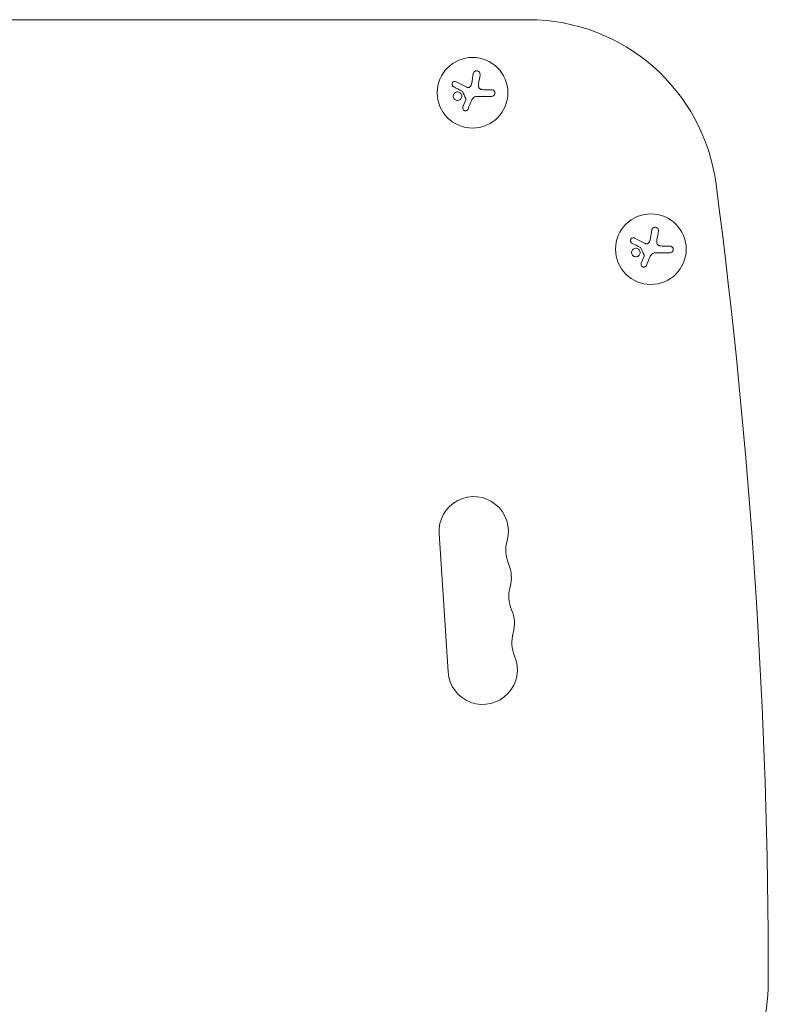
# Model space of a CAD drawing. Units: millimetres. Extents: x -1972 to 2373, y -1769 to 1613.
# Drawn here: x 2076 to 2373, y 891 to 1281 of the extents above; entities that cross this region are included whole.
import ezdxf

# ---------------------------------------------------------------- set-up
doc = ezdxf.new("R2010")
doc.units = ezdxf.units.MM
doc.header["$LTSCALE"] = 20
doc.layers.add('2d', color=230, linetype='Continuous')

msp = doc.modelspace()

# ---------------------------------------------------------------- linework, layer by layer
at = {"layer": '2d', "lineweight": 0}
for p, q in [((2277.56, 1281.07), (2020.36, 1281.07)), ((2255.73, 1259.68), (2255.13, 1255.87)), ((2262.98, 1253.32), (2259.91, 1253.32)), ((2252.7, 1249.25), (2251.59, 1246.5)), ((2257.25, 1250.67), (2262.98, 1250.67)), ((2326.4, 1197.69), (2325.79, 1193.88)), ((2333.65, 1191.33), (2330.58, 1191.33)), ((2323.36, 1187.27), (2322.26, 1184.51)), ((2327.91, 1188.68), (2333.65, 1188.68)), ((2245.74, 1022.5), (2242.15, 1077.38))]:
    msp.add_line(p, q, dxfattribs=at)
for centre in [(2255.42, 1252.1), (2326.08, 1190.11)]:
    msp.add_circle(centre, 14, dxfattribs=at)
for centre, radius, start, end in [((2277.56, 1206.07), 75, 7.4858, 90), ((-55.35, 899.52), 2427.96, 0, 7.4858), ((2255.87, 1078.28), 13.75, 344.2717, 183.7429), ((2282.34, 1070.83), 13.75, 164.2717, 203.2141), ((2257.07, 1059.99), 13.75, 344.2717, 23.2141), ((2283.54, 1052.53), 13.75, 164.2717, 203.2141), ((2258.27, 1041.69), 13.75, 344.2717, 23.2141), ((2284.74, 1034.24), 13.75, 164.2717, 203.2141), ((2259.46, 1023.4), 13.75, 183.7429, 23.2141), ((2297.61, 899.52), 75, 298.4787, 360)]:
    msp.add_arc(centre, radius, start, end, dxfattribs=at)
for points, knots in [([(2258.39, 1259.26), (2258.41, 1259.42), (2258.41, 1259.59), (2258.37, 1259.75), (2258.34, 1259.91), (2258.27, 1260.07), (2258.18, 1260.21), (2258.09, 1260.34), (2257.97, 1260.46), (2257.84, 1260.56), (2257.72, 1260.64), (2257.58, 1260.71), (2257.44, 1260.76), (2257.3, 1260.79), (2257.16, 1260.81), (2257.02, 1260.81), (2256.89, 1260.81), (2256.75, 1260.78), (2256.63, 1260.74), (2256.49, 1260.69), (2256.37, 1260.63), (2256.26, 1260.55), (2256.14, 1260.46), (2256.04, 1260.36), (2255.96, 1260.24), (2255.87, 1260.11), (2255.8, 1259.97), (2255.76, 1259.82), (2255.75, 1259.77), (2255.74, 1259.72), (2255.73, 1259.68)], [0, 0, 0, 0, 0.120796, 0.120796, 0.120796, 0.242046, 0.242046, 0.242046, 0.356333, 0.356333, 0.356333, 0.459168, 0.459168, 0.459168, 0.553739, 0.553739, 0.553739, 0.646543, 0.646543, 0.646543, 0.743592, 0.743592, 0.743592, 0.848997, 0.848997, 0.848997, 0.964083, 0.964083, 0.964083, 1, 1, 1, 1]), ([(2248.92, 1256.48), (2248.8, 1256.55), (2248.67, 1256.59), (2248.53, 1256.6), (2248.4, 1256.62), (2248.26, 1256.61), (2248.12, 1256.57), (2247.99, 1256.54), (2247.87, 1256.47), (2247.76, 1256.39), (2247.66, 1256.32), (2247.57, 1256.23), (2247.49, 1256.12), (2247.43, 1256.02), (2247.38, 1255.92), (2247.35, 1255.81), (2247.32, 1255.7), (2247.31, 1255.59), (2247.31, 1255.48), (2247.31, 1255.37), (2247.33, 1255.25), (2247.37, 1255.15), (2247.4, 1255.04), (2247.46, 1254.93), (2247.53, 1254.84), (2247.6, 1254.74), (2247.7, 1254.65), (2247.8, 1254.58), (2247.83, 1254.57), (2247.86, 1254.55), (2247.89, 1254.53)], [0, 0, 0, 0, 0.123267, 0.123267, 0.123267, 0.246944, 0.246944, 0.246944, 0.364412, 0.364412, 0.364412, 0.469764, 0.469764, 0.469764, 0.565076, 0.565076, 0.565076, 0.656937, 0.656937, 0.656937, 0.751946, 0.751946, 0.751946, 0.854928, 0.854928, 0.854928, 0.968152, 0.968152, 0.968152, 1, 1, 1, 1]), ([(2254.37, 1254.45), (2254.28, 1254.37), (2254.18, 1254.3), (2254.07, 1254.25), (2253.96, 1254.2), (2253.84, 1254.17), (2253.72, 1254.17), (2253.61, 1254.16), (2253.49, 1254.17), (2253.37, 1254.19), (2253.29, 1254.22), (2253.21, 1254.25), (2253.14, 1254.28)], [0, 0, 0, 0, 0.26951, 0.26951, 0.26951, 0.539189, 0.539189, 0.539189, 0.809594, 0.809594, 0.809594, 1, 1, 1, 1]), ([(2258.76, 1253.45), (2258.63, 1253.48), (2258.5, 1253.54), (2258.38, 1253.61), (2258.26, 1253.69), (2258.15, 1253.78), (2258.06, 1253.89), (2257.98, 1254), (2257.91, 1254.13), (2257.86, 1254.26), (2257.82, 1254.37), (2257.79, 1254.49), (2257.78, 1254.62)], [0, 0, 0, 0, 0.2593, 0.2593, 0.2593, 0.519012, 0.519012, 0.519012, 0.774897, 0.774897, 0.774897, 1, 1, 1, 1]), ([(2262.98, 1250.67), (2263.14, 1250.67), (2263.3, 1250.7), (2263.46, 1250.76), (2263.61, 1250.81), (2263.75, 1250.9), (2263.88, 1251.02), (2263.99, 1251.12), (2264.09, 1251.25), (2264.17, 1251.4), (2264.23, 1251.53), (2264.28, 1251.68), (2264.3, 1251.83), (2264.31, 1251.97), (2264.31, 1252.11), (2264.28, 1252.24), (2264.26, 1252.38), (2264.21, 1252.5), (2264.15, 1252.62), (2264.09, 1252.74), (2264, 1252.85), (2263.91, 1252.94), (2263.81, 1253.04), (2263.69, 1253.12), (2263.56, 1253.19), (2263.42, 1253.25), (2263.28, 1253.29), (2263.13, 1253.31), (2263.08, 1253.32), (2263.03, 1253.32), (2262.98, 1253.32)], [0, 0, 0, 0, 0.12144, 0.12144, 0.12144, 0.243283, 0.243283, 0.243283, 0.358856, 0.358856, 0.358856, 0.462986, 0.462986, 0.462986, 0.558085, 0.558085, 0.558085, 0.650496, 0.650496, 0.650496, 0.746429, 0.746429, 0.746429, 0.850305, 0.850305, 0.850305, 0.963913, 0.963913, 0.963913, 1, 1, 1, 1]), ([(2250.76, 1251.85), (2250.47, 1252.2), (2250.04, 1252.41), (2249.18, 1252.49), (2248.74, 1252.36), (2248.05, 1251.81), (2247.82, 1251.4), (2247.72, 1250.49), (2247.86, 1250.02), (2248.15, 1249.67)], [0.5, 0.5, 0.5, 0.5, 0.625, 0.625, 0.75, 0.75, 0.875, 0.875, 1, 1, 1, 1]), ([(2248.15, 1249.67), (2248.45, 1249.32), (2248.87, 1249.11), (2249.73, 1249.03), (2250.18, 1249.16), (2250.86, 1249.7), (2251.1, 1250.12), (2251.2, 1251.02), (2251.05, 1251.5), (2250.76, 1251.85)], [0, 0, 0, 0, 0.125, 0.125, 0.25, 0.25, 0.375, 0.375, 0.5, 0.5, 0.5, 0.5]), ([(2251.27, 1252.73), (2251.3, 1252.71), (2251.33, 1252.69), (2251.35, 1252.67), (2251.37, 1252.65), (2251.39, 1252.62), (2251.4, 1252.6)], [0, 0, 0, 0, 0.541586, 0.541586, 0.541586, 1, 1, 1, 1]), ([(2252.75, 1249.83), (2252.77, 1249.79), (2252.79, 1249.73), (2252.79, 1249.68), (2252.8, 1249.63), (2252.8, 1249.57), (2252.79, 1249.52), (2252.78, 1249.51), (2252.78, 1249.49), (2252.78, 1249.48)], [0, 0, 0, 0, 0.444984, 0.444984, 0.444984, 0.890124, 0.890124, 0.890124, 1, 1, 1, 1]), ([(2251.59, 1246.5), (2251.54, 1246.38), (2251.51, 1246.25), (2251.51, 1246.11), (2251.51, 1245.98), (2251.53, 1245.84), (2251.57, 1245.72), (2251.62, 1245.59), (2251.68, 1245.47), (2251.77, 1245.37), (2251.85, 1245.28), (2251.95, 1245.19), (2252.05, 1245.13), (2252.16, 1245.07), (2252.27, 1245.02), (2252.38, 1245), (2252.5, 1244.97), (2252.61, 1244.97), (2252.73, 1244.98), (2252.84, 1244.99), (2252.96, 1245.02), (2253.06, 1245.06), (2253.18, 1245.11), (2253.28, 1245.18), (2253.37, 1245.26), (2253.46, 1245.34), (2253.54, 1245.45), (2253.6, 1245.56), (2253.62, 1245.59), (2253.64, 1245.62), (2253.65, 1245.66)], [0, 0, 0, 0, 0.117688, 0.117688, 0.117688, 0.23572, 0.23572, 0.23572, 0.348983, 0.348983, 0.348983, 0.453941, 0.453941, 0.453941, 0.55245, 0.55245, 0.55245, 0.649106, 0.649106, 0.649106, 0.748614, 0.748614, 0.748614, 0.85433, 0.85433, 0.85433, 0.967387, 0.967387, 0.967387, 1, 1, 1, 1]), ([(2329.05, 1197.28), (2329.08, 1197.44), (2329.07, 1197.6), (2329.04, 1197.76), (2329, 1197.92), (2328.94, 1198.08), (2328.84, 1198.22), (2328.75, 1198.35), (2328.64, 1198.48), (2328.51, 1198.57), (2328.38, 1198.66), (2328.25, 1198.73), (2328.1, 1198.77), (2327.97, 1198.81), (2327.83, 1198.83), (2327.69, 1198.82), (2327.55, 1198.82), (2327.42, 1198.79), (2327.29, 1198.75), (2327.16, 1198.71), (2327.04, 1198.64), (2326.93, 1198.56), (2326.81, 1198.47), (2326.71, 1198.37), (2326.62, 1198.25), (2326.54, 1198.12), (2326.47, 1197.98), (2326.43, 1197.83), (2326.42, 1197.79), (2326.41, 1197.74), (2326.4, 1197.69)], [0, 0, 0, 0, 0.120796, 0.120796, 0.120796, 0.242046, 0.242046, 0.242046, 0.356333, 0.356333, 0.356333, 0.459168, 0.459168, 0.459168, 0.553739, 0.553739, 0.553739, 0.646543, 0.646543, 0.646543, 0.743592, 0.743592, 0.743592, 0.848997, 0.848997, 0.848997, 0.964083, 0.964083, 0.964083, 1, 1, 1, 1]), ([(2319.59, 1194.5), (2319.47, 1194.56), (2319.33, 1194.6), (2319.2, 1194.61), (2319.06, 1194.63), (2318.92, 1194.62), (2318.79, 1194.58), (2318.66, 1194.55), (2318.53, 1194.49), (2318.42, 1194.41), (2318.32, 1194.33), (2318.23, 1194.24), (2318.16, 1194.13), (2318.1, 1194.04), (2318.05, 1193.93), (2318.01, 1193.82), (2317.98, 1193.71), (2317.97, 1193.6), (2317.97, 1193.49), (2317.98, 1193.38), (2318, 1193.27), (2318.03, 1193.16), (2318.07, 1193.05), (2318.12, 1192.95), (2318.19, 1192.85), (2318.27, 1192.75), (2318.36, 1192.67), (2318.47, 1192.6), (2318.5, 1192.58), (2318.53, 1192.56), (2318.56, 1192.54)], [0, 0, 0, 0, 0.123267, 0.123267, 0.123267, 0.246944, 0.246944, 0.246944, 0.364412, 0.364412, 0.364412, 0.469764, 0.469764, 0.469764, 0.565076, 0.565076, 0.565076, 0.656937, 0.656937, 0.656937, 0.751946, 0.751946, 0.751946, 0.854928, 0.854928, 0.854928, 0.968152, 0.968152, 0.968152, 1, 1, 1, 1]), ([(2321.43, 1189.86), (2321.13, 1190.21), (2320.71, 1190.43), (2319.84, 1190.5), (2319.4, 1190.37), (2318.72, 1189.83), (2318.48, 1189.42), (2318.38, 1188.5), (2318.53, 1188.03), (2318.82, 1187.68)], [0.5, 0.5, 0.5, 0.5, 0.625, 0.625, 0.75, 0.75, 0.875, 0.875, 1, 1, 1, 1]), ([(2321.94, 1190.74), (2321.97, 1190.73), (2322, 1190.7), (2322.02, 1190.68), (2322.04, 1190.66), (2322.05, 1190.64), (2322.07, 1190.61)], [0, 0, 0, 0, 0.541586, 0.541586, 0.541586, 1, 1, 1, 1]), ([(2325.03, 1192.46), (2324.94, 1192.38), (2324.84, 1192.31), (2324.73, 1192.26), (2324.63, 1192.22), (2324.51, 1192.19), (2324.39, 1192.18), (2324.27, 1192.17), (2324.15, 1192.18), (2324.04, 1192.21), (2323.96, 1192.23), (2323.88, 1192.26), (2323.8, 1192.3)], [0, 0, 0, 0, 0.26951, 0.26951, 0.26951, 0.539189, 0.539189, 0.539189, 0.809594, 0.809594, 0.809594, 1, 1, 1, 1]), ([(2329.43, 1191.46), (2329.29, 1191.5), (2329.16, 1191.55), (2329.04, 1191.63), (2328.92, 1191.7), (2328.82, 1191.8), (2328.73, 1191.91), (2328.64, 1192.02), (2328.57, 1192.14), (2328.52, 1192.27), (2328.48, 1192.39), (2328.46, 1192.51), (2328.45, 1192.63)], [0, 0, 0, 0, 0.2593, 0.2593, 0.2593, 0.519012, 0.519012, 0.519012, 0.774897, 0.774897, 0.774897, 1, 1, 1, 1]), ([(2333.65, 1188.68), (2333.81, 1188.68), (2333.97, 1188.71), (2334.12, 1188.77), (2334.27, 1188.83), (2334.42, 1188.92), (2334.54, 1189.03), (2334.66, 1189.13), (2334.76, 1189.27), (2334.83, 1189.41), (2334.9, 1189.55), (2334.94, 1189.69), (2334.96, 1189.84), (2334.98, 1189.98), (2334.97, 1190.12), (2334.95, 1190.26), (2334.92, 1190.39), (2334.88, 1190.52), (2334.82, 1190.63), (2334.75, 1190.75), (2334.67, 1190.86), (2334.57, 1190.95), (2334.47, 1191.05), (2334.35, 1191.14), (2334.23, 1191.2), (2334.09, 1191.26), (2333.94, 1191.31), (2333.79, 1191.32), (2333.74, 1191.33), (2333.7, 1191.33), (2333.65, 1191.33)], [0, 0, 0, 0, 0.12144, 0.12144, 0.12144, 0.243283, 0.243283, 0.243283, 0.358856, 0.358856, 0.358856, 0.462986, 0.462986, 0.462986, 0.558085, 0.558085, 0.558085, 0.650496, 0.650496, 0.650496, 0.746429, 0.746429, 0.746429, 0.850305, 0.850305, 0.850305, 0.963913, 0.963913, 0.963913, 1, 1, 1, 1]), ([(2318.82, 1187.68), (2319.11, 1187.33), (2319.54, 1187.12), (2320.4, 1187.04), (2320.84, 1187.17), (2321.52, 1187.71), (2321.76, 1188.13), (2321.86, 1189.04), (2321.72, 1189.52), (2321.43, 1189.86)], [0, 0, 0, 0, 0.125, 0.125, 0.25, 0.25, 0.375, 0.375, 0.5, 0.5, 0.5, 0.5]), ([(2323.41, 1187.85), (2323.44, 1187.8), (2323.45, 1187.75), (2323.46, 1187.69), (2323.46, 1187.64), (2323.46, 1187.58), (2323.45, 1187.53), (2323.45, 1187.52), (2323.44, 1187.51), (2323.44, 1187.49)], [0, 0, 0, 0, 0.444984, 0.444984, 0.444984, 0.890124, 0.890124, 0.890124, 1, 1, 1, 1]), ([(2322.26, 1184.51), (2322.21, 1184.39), (2322.18, 1184.26), (2322.18, 1184.13), (2322.17, 1183.99), (2322.19, 1183.86), (2322.24, 1183.73), (2322.28, 1183.61), (2322.35, 1183.49), (2322.43, 1183.38), (2322.51, 1183.29), (2322.61, 1183.21), (2322.72, 1183.14), (2322.82, 1183.08), (2322.93, 1183.04), (2323.05, 1183.01), (2323.16, 1182.99), (2323.28, 1182.98), (2323.39, 1182.99), (2323.51, 1183), (2323.62, 1183.03), (2323.73, 1183.08), (2323.84, 1183.12), (2323.94, 1183.19), (2324.03, 1183.27), (2324.13, 1183.36), (2324.21, 1183.46), (2324.27, 1183.57), (2324.29, 1183.6), (2324.3, 1183.63), (2324.32, 1183.67)], [0, 0, 0, 0, 0.117688, 0.117688, 0.117688, 0.23572, 0.23572, 0.23572, 0.348983, 0.348983, 0.348983, 0.453941, 0.453941, 0.453941, 0.55245, 0.55245, 0.55245, 0.649106, 0.649106, 0.649106, 0.748614, 0.748614, 0.748614, 0.85433, 0.85433, 0.85433, 0.967387, 0.967387, 0.967387, 1, 1, 1, 1])]:
    msp.add_open_spline(points, degree=3, knots=knots, dxfattribs=at)
for points in [[(2257.83, 1255.62), (2258.02, 1256.88), (2258.21, 1258.1), (2258.39, 1259.26)], [(2247.89, 1254.53), (2248.97, 1253.95), (2250.11, 1253.35), (2251.27, 1252.73)], [(2253.14, 1254.28), (2251.68, 1255.04), (2250.26, 1255.78), (2248.92, 1256.48)], [(2255.13, 1255.87), (2255.04, 1255.33), (2254.78, 1254.82), (2254.37, 1254.45)], [(2257.78, 1254.62), (2257.76, 1254.96), (2257.78, 1255.29), (2257.83, 1255.62)], [(2259.91, 1253.32), (2259.53, 1253.32), (2259.15, 1253.36), (2258.76, 1253.45)], [(2251.4, 1252.6), (2251.85, 1251.68), (2252.3, 1250.76), (2252.75, 1249.83)], [(2252.78, 1249.48), (2252.75, 1249.4), (2252.73, 1249.33), (2252.7, 1249.25)], [(2255.02, 1248.94), (2255.13, 1249.19), (2255.26, 1249.44), (2255.42, 1249.67)], [(2255.42, 1249.67), (2255.44, 1249.7), (2255.46, 1249.74), (2255.49, 1249.77)], [(2255.49, 1249.77), (2255.89, 1250.33), (2256.56, 1250.67), (2257.25, 1250.67)], [(2253.65, 1245.66), (2254.09, 1246.72), (2254.55, 1247.82), (2255.02, 1248.94)], [(2323.8, 1192.3), (2322.34, 1193.06), (2320.93, 1193.8), (2319.59, 1194.5)], [(2328.5, 1193.64), (2328.69, 1194.89), (2328.87, 1196.11), (2329.05, 1197.28)], [(2318.56, 1192.54), (2319.64, 1191.97), (2320.77, 1191.36), (2321.94, 1190.74)], [(2322.07, 1190.61), (2322.51, 1189.69), (2322.96, 1188.77), (2323.41, 1187.85)], [(2325.79, 1193.88), (2325.71, 1193.34), (2325.44, 1192.84), (2325.03, 1192.46)], [(2328.45, 1192.63), (2328.43, 1192.97), (2328.45, 1193.3), (2328.5, 1193.64)], [(2330.58, 1191.33), (2330.19, 1191.33), (2329.81, 1191.38), (2329.43, 1191.46)], [(2323.44, 1187.49), (2323.42, 1187.42), (2323.39, 1187.34), (2323.36, 1187.27)], [(2324.32, 1183.67), (2324.76, 1184.73), (2325.22, 1185.83), (2325.69, 1186.95)], [(2325.69, 1186.95), (2325.79, 1187.21), (2325.93, 1187.45), (2326.08, 1187.68)], [(2326.08, 1187.68), (2326.1, 1187.71), (2326.13, 1187.75), (2326.15, 1187.78)], [(2326.15, 1187.78), (2326.56, 1188.34), (2327.22, 1188.68), (2327.91, 1188.68)]]:
    msp.add_open_spline(points, degree=3, dxfattribs=at)

doc.saveas('drawing.dxf')
